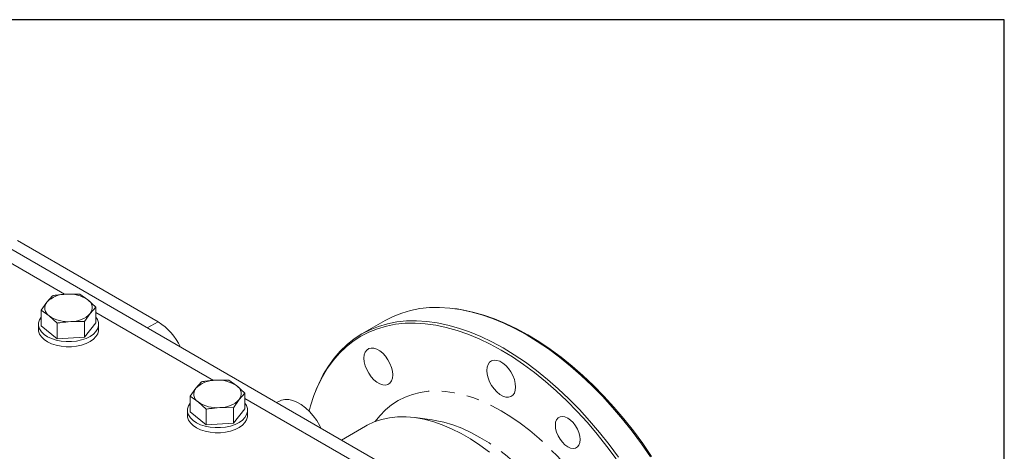
# Model space of a CAD drawing. Units: millimetres. Extents: x 7 to 835, y 9 to 581.
# Drawn here: x 731 to 829, y 538 to 581 of the extents above; entities that cross this region are included whole.
import ezdxf

# ---------------------------------------------------------------- set-up
doc = ezdxf.new("R2010")
doc.units = ezdxf.units.MM
doc.linetypes.add('PHANTOM', pattern=[12.7, 6.35, -1.27, 1.27, -1.27, 1.27, -1.27])
doc.layers.add('SLD-0', color=7, linetype='Continuous')

msp = doc.modelspace()

# ---------------------------------------------------------------- linework, layer by layer
at = {"color": 7, "linetype": 'Continuous', "lineweight": 0}
for p, q in [((785.042423, 526.471054), (717.95459, 565.200036)), ((735.329218, 553.753743), (723.424556, 560.626157)), ((730.638318, 559.102255), (744.669084, 551.002466)), ((733.560012, 552.974792), (734.129304, 553.614538)), ((735.494268, 553.770377), (736.859231, 553.765442)), ((736.859231, 553.765442), (737.654903, 553.201148)), ((732.990721, 552.174271), (733.560012, 552.974792)), ((737.654903, 553.201148), (738.450575, 552.476079)), ((732.990721, 550.621576), (732.990721, 552.174271)), ((733.786393, 551.609976), (732.990721, 552.174271)), ((734.582065, 550.884907), (733.786393, 551.609976)), ((737.881284, 551.836332), (737.311992, 551.035811)), ((738.450575, 552.476079), (737.881284, 551.836332)), ((738.450575, 550.923384), (738.450575, 552.476079)), ((750.17846, 545.181457), (738.450575, 551.951821)), ((774.447285, 552.293032), (774.234101, 552.322103)), ((732.720648, 550.77248), (732.720648, 550.262142)), ((732.990721, 550.621576), (734.582065, 549.332212)), ((734.582065, 549.332212), (734.582065, 550.884907)), ((737.311992, 551.035811), (735.947029, 551.040746)), ((737.311992, 549.483116), (737.311992, 551.035811)), ((737.311992, 549.483116), (738.450575, 550.923384)), ((738.720648, 550.262142), (738.720648, 550.77248)), ((767.266815, 551.129979), (764.968718, 549.803315)), ((734.582065, 549.332212), (737.311992, 549.483116)), ((748.409255, 544.402506), (748.978546, 545.042253)), ((750.34351, 545.198092), (751.708474, 545.193157)), ((751.708474, 545.193157), (752.504146, 544.628862)), ((747.839963, 543.601986), (748.409255, 544.402506)), ((752.504146, 544.628862), (753.299818, 543.903794)), ((753.299818, 543.903794), (752.730526, 543.264047)), ((753.299818, 542.351099), (753.299818, 543.903794)), ((760.452155, 544.365954), (760.37072, 544.166804)), ((747.839963, 542.049291), (747.839963, 543.601986)), ((748.635635, 543.037691), (747.839963, 543.601986)), ((749.431307, 542.312622), (748.635635, 543.037691)), ((752.730526, 543.264047), (752.161235, 542.463526)), ((765.027702, 536.609172), (753.299818, 543.379536)), ((756.751784, 543.127147), (756.456715, 542.973232)), ((747.56989, 542.200195), (747.56989, 541.689857)), ((747.839963, 542.049291), (749.431307, 540.759927)), ((749.431307, 540.759927), (749.431307, 542.312622)), ((752.161235, 542.463526), (750.796271, 542.468461)), ((752.161235, 540.910831), (752.161235, 542.463526)), ((752.161235, 540.910831), (753.299818, 542.351099)), ((753.56989, 541.689857), (753.56989, 542.200195)), ((749.431307, 540.759927), (752.161235, 540.910831)), ((771.97856, 541.238767), (770.273092, 541.47133)), ((765.318577, 540.623597), (762.92271, 539.240493))]:
    msp.add_line(p, q, dxfattribs=at)
at = {"color": 8, "linetype": 'PHANTOM', "lineweight": 0}
msp.add_line((743.570247, 550.412432), (744.669084, 551.002466), dxfattribs=at)
at = {"color": 7, "linetype": 'Continuous', "lineweight": 0, "flags": 128}
for points in [[(793.72775, 537.569155), (792.836427, 538.858307), (791.908895, 540.109432), (790.948072, 541.318594), (789.956982, 542.481988), (788.938742, 543.595953), (787.896557, 544.656986), (786.833705, 545.661746), (785.75353, 546.607074), (784.659432, 547.489994), (783.554852, 548.307729), (782.443266, 549.057706), (781.328172, 549.737565), (780.213078, 550.345166), (779.101492, 550.878599), (777.996912, 551.336185), (776.902814, 551.716484), (775.822639, 552.018299), (774.759787, 552.240681), (773.717602, 552.382931), (772.699362, 552.4446), (771.708272, 552.425495), (770.747449, 552.325675), (769.819917, 552.145455), (768.928595, 551.885402), (768.076286, 551.546335), (767.266815, 551.129979)], [(774.447285, 552.293032), (774.970273, 552.212029), (776.027671, 551.990788), (777.102302, 551.690521), (778.190785, 551.312174), (779.289696, 550.856937), (780.395577, 550.326242), (781.504949, 549.721758), (782.61432, 549.045388), (783.720201, 548.299261), (784.819112, 547.485722), (785.907596, 546.607333), (786.982227, 545.666857), (788.039624, 544.667253), (789.076461, 543.611666), (790.089476, 542.503417), (791.07548, 541.345994), (792.031372, 540.143037), (792.954143, 538.898333), (793.840892, 537.615797)], [(736.52727, 549.104392), (736.013255, 549.048874), (735.490349, 549.045728), (734.974441, 549.095047), (734.481205, 549.195335), (734.02563, 549.343543), (733.621556, 549.535169), (733.281263, 549.76439), (733.015089, 550.024241), (732.831122, 550.306827), (732.734952, 550.603562), (732.729501, 550.905429), (732.814934, 551.203257), (732.988656, 551.487995), (732.990721, 551.490617)], [(738.450575, 551.490617), (738.610174, 551.238133), (738.706344, 550.941399), (738.711795, 550.639531), (738.626362, 550.341704), (738.45264, 550.056965), (738.195908, 549.793967), (737.863967, 549.5607), (737.466901, 549.364253), (737.016777, 549.210594), (736.52727, 549.104392)], [(790.302493, 537.367568), (789.379721, 538.612272), (788.423829, 539.815228), (787.437825, 540.972652), (786.424811, 542.080901), (785.387974, 543.136488), (784.330576, 544.136092), (783.255945, 545.076568), (782.167462, 545.954957), (781.068551, 546.768496), (779.96267, 547.514623), (778.853298, 548.190993), (777.743927, 548.795476), (776.638046, 549.326172), (775.539135, 549.781409), (774.450651, 550.159756), (773.37602, 550.460023), (772.318623, 550.681264), (771.281786, 550.822783), (770.268771, 550.884136), (769.282767, 550.865128), (768.326875, 550.765821), (767.404104, 550.586526), (766.517355, 550.327808), (765.669421, 549.99048), (764.862967, 549.575605), (764.100532, 549.084486), (763.384515, 548.51867), (762.717169, 547.879937), (762.100592, 547.170296), (761.536726, 546.39198), (761.027344, 545.547439), (760.57405, 544.639329), (760.178268, 543.670508), (759.841245, 542.644023), (759.697115, 542.117982)], [(760.452155, 544.365954), (760.656533, 544.840916), (761.112166, 545.753711), (761.624176, 546.602609), (762.190951, 547.384939), (762.810708, 548.098241), (763.481497, 548.740269), (764.201207, 549.309004), (764.967575, 549.802656), (765.778189, 550.219671), (766.630497, 550.558739), (767.52182, 550.818792), (768.449352, 550.999012), (769.410175, 551.098831), (770.401265, 551.117937), (771.419505, 551.056268), (772.46169, 550.914018), (773.524542, 550.691636), (774.604717, 550.38982), (775.698815, 550.009522), (776.803395, 549.551936), (777.914981, 549.018503), (779.030075, 548.410901), (780.145169, 547.731043), (781.256755, 546.981066), (782.361335, 546.163331), (783.455433, 545.280411), (784.535608, 544.335083), (785.59846, 543.330323), (786.640645, 542.26929), (787.658885, 541.155325), (788.649975, 539.991931), (789.610798, 538.782769), (790.53833, 537.531644)], [(736.52727, 548.594054), (736.013255, 548.538536), (735.490349, 548.53539), (734.974441, 548.584709), (734.481205, 548.684997), (734.02563, 548.833205), (733.621556, 549.024831), (733.281263, 549.254052), (733.015089, 549.513903), (732.831122, 549.796489), (732.734952, 550.093224), (732.720648, 550.262142)], [(738.720648, 550.262142), (738.711795, 550.129193), (738.626362, 549.831366), (738.45264, 549.546627), (738.195908, 549.283629), (737.863967, 549.050362), (737.466901, 548.853915), (737.016777, 548.700256), (736.52727, 548.594054)], [(768.03519, 545.734649), (768.003899, 546.096494), (767.911396, 546.478651), (767.761723, 546.864418), (767.561421, 547.236937), (767.319244, 547.579925), (767.045777, 547.878392), (766.752972, 548.119295), (766.453625, 548.292104), (766.16082, 548.389267), (765.887353, 548.406538), (765.645176, 548.343161), (765.444874, 548.201907), (765.295201, 547.988948), (765.202697, 547.713593), (765.171407, 547.387876), (765.202697, 547.026031), (765.295201, 546.643874), (765.444874, 546.258107), (765.645176, 545.885588), (765.887353, 545.5426), (766.16082, 545.244133), (766.453625, 545.00323), (766.752972, 544.830421), (767.045777, 544.733258), (767.319244, 544.715987), (767.561421, 544.779364), (767.761723, 544.920618), (767.911396, 545.133577), (768.003899, 545.408932), (768.03519, 545.734649)], [(780.28519, 544.522277), (780.253899, 544.884121), (780.161396, 545.266278), (780.011723, 545.652046), (779.811421, 546.024564), (779.569244, 546.367552), (779.295777, 546.66602), (779.002972, 546.906923), (778.703625, 547.079732), (778.41082, 547.176895), (778.137353, 547.194165), (777.895176, 547.130789), (777.694874, 546.989534), (777.545201, 546.776576), (777.452697, 546.501221), (777.421407, 546.175503), (777.452697, 545.813659), (777.545201, 545.431502), (777.694874, 545.045734), (777.895176, 544.673216), (778.137353, 544.330228), (778.41082, 544.03176), (778.703625, 543.790857), (779.002972, 543.618048), (779.295777, 543.520885), (779.569244, 543.503615), (779.811421, 543.566991), (780.011723, 543.708246), (780.161396, 543.921204), (780.253899, 544.196559), (780.28519, 544.522277)], [(751.376513, 540.532107), (750.862498, 540.476589), (750.339591, 540.473442), (749.823683, 540.522762), (749.330448, 540.623049), (748.874872, 540.771258), (748.470799, 540.962884), (748.130505, 541.192104), (747.864331, 541.451956), (747.680365, 541.734542), (747.584194, 542.031276), (747.578743, 542.333144), (747.664176, 542.630971), (747.837898, 542.91571), (747.839963, 542.918332)], [(753.299818, 542.918332), (753.459416, 542.665848), (753.555587, 542.369113), (753.561038, 542.067246), (753.475605, 541.769419), (753.301883, 541.48468), (753.045151, 541.221682), (752.713209, 540.988415), (752.316144, 540.791968), (751.866019, 540.638309), (751.376513, 540.532107)], [(756.751784, 543.127147), (756.938123, 543.207127), (757.287405, 543.280482), (757.668278, 543.272414), (758.072234, 543.183103), (758.49025, 543.014545), (758.912987, 542.770504), (759.331003, 542.456432), (759.734959, 542.079345), (760.115832, 541.647666), (760.465114, 541.171039), (760.775002, 540.66011), (760.90926, 540.402833)], [(751.376513, 540.021769), (750.862498, 539.966251), (750.339591, 539.963104), (749.823683, 540.012424), (749.330448, 540.112711), (748.874872, 540.26092), (748.470799, 540.452546), (748.130505, 540.681766), (747.864331, 540.941618), (747.680365, 541.224204), (747.584194, 541.520938), (747.56989, 541.689857)], [(753.56989, 541.689857), (753.561038, 541.556908), (753.475605, 541.25908), (753.301883, 540.974342), (753.045151, 540.711344), (752.713209, 540.478077), (752.316144, 540.28163), (751.866019, 540.127971), (751.376513, 540.021769)], [(765.318577, 540.623597), (765.486259, 540.717205), (766.187208, 541.044642), (766.928936, 541.292838), (767.708131, 541.460687), (768.521312, 541.547436), (769.364848, 541.5527), (770.234971, 541.476455), (771.127795, 541.319041), (772.039332, 541.081161), (772.965512, 540.763878), (773.902198, 540.368609), (774.845205, 539.897119), (775.790324, 539.351514), (776.733331, 538.73423), (777.670017, 538.048026)], [(786.720387, 539.284507), (786.689362, 539.620388), (786.597843, 539.975247), (786.450418, 540.331291), (786.25448, 540.670665), (786.019854, 540.976353), (785.758306, 541.233025), (785.482951, 541.427811), (785.207595, 541.550943), (784.946047, 541.596248), (784.711421, 541.561454), (784.515483, 541.448305), (784.368058, 541.262474), (784.276539, 541.013281), (784.245514, 540.713221), (784.276539, 540.37734), (784.368058, 540.022481), (784.515483, 539.666438), (784.711421, 539.327063), (784.946047, 539.021376), (785.207595, 538.764704), (785.482951, 538.569918), (785.758306, 538.446785), (786.019854, 538.40148), (786.25448, 538.436275), (786.450418, 538.549424), (786.597843, 538.735254), (786.689362, 538.984447), (786.720387, 539.284507)]]:
    msp.add_lwpolyline(points, dxfattribs=at)
at = {"color": 8, "linetype": 'PHANTOM', "lineweight": 0, "flags": 128}
for points in [[(766.302134, 541.089297), (766.755096, 541.662611), (767.309703, 542.236176), (767.91374, 542.737403), (768.564623, 543.164148), (769.259564, 543.514583), (769.995586, 543.787207), (770.769538, 543.980853), (771.578106, 544.094691), (772.417828, 544.128235), (773.285107, 544.08134), (774.176231, 543.954207), (775.087382, 543.747381), (776.014659, 543.461747), (776.954092, 543.098529), (777.901658, 542.659282), (778.853298, 542.145886), (779.804939, 541.560541), (780.752504, 540.905752), (781.691937, 540.184325), (782.619215, 539.399346), (783.530366, 538.55418), (784.421489, 537.652443), (785.288769, 536.697999), (786.12849, 535.694933), (786.937058, 534.647542), (787.711011, 533.56031), (788.447033, 532.437893), (789.141973, 531.285097), (789.792856, 530.106859), (790.396894, 528.908224), (790.9515, 527.694325), (791.4543, 526.47036), (791.903141, 525.24157), (792.2961, 524.013217), (792.631495, 522.790561), (792.90789, 521.578838), (793.124101, 520.383237), (793.279202, 519.208877), (793.372529, 518.060786), (793.403682, 516.943882), (793.372529, 515.862947), (793.279202, 514.82261), (793.124101, 513.827326), (792.90789, 512.881356), (792.631495, 511.988751), (792.2961, 511.153334), (791.903141, 510.378683), (791.4543, 509.668113), (790.9515, 509.024669), (790.396894, 508.451105), (789.792856, 507.949877), (789.141973, 507.523132), (788.447033, 507.172697), (787.922963, 506.969144)], [(771.97856, 541.238767), (772.269493, 541.194635), (773.136764, 541.01183), (774.020797, 540.750263), (774.91747, 540.411153), (775.822604, 539.996082), (776.731978, 539.506984), (777.641352, 538.946141), (778.546486, 538.316167), (779.443159, 537.619999), (780.327192, 536.860884), (781.194463, 536.04236), (782.040927, 535.168244), (782.862639, 534.242612), (783.655766, 533.269778), (784.416612, 532.25428), (785.141628, 531.200852), (785.827435, 530.114404), (786.470834, 529.000004), (787.068827, 527.862846), (787.618624, 526.708233), (788.117663, 525.541547), (788.132765, 525.50408)]]:
    msp.add_lwpolyline(points, dxfattribs=at)
at = {"color": 7, "linetype": 'Continuous', "lineweight": 0}
for centre, radius, start, end in [((735.469397, 551.081737), 2.688756, 89.47002302, 135.24606347), ((735.794823, 550.526007), 3.258263, 55.1883285, 95.29272961), ((734.281845, 552.393339), 0.926892, 141.14773158, 237.68796265), ((737.159451, 552.417785), 0.926892, 321.14773158, 57.68796265), ((735.646473, 554.285117), 3.258263, 235.1883285, 275.29272961), ((735.971899, 553.729387), 2.688756, 269.47002302, 315.24606347), ((741.506398, 545.983715), 5.932155, 25.1374563, 57.78193745), ((750.31864, 542.509452), 2.688756, 89.47002302, 135.24606347), ((750.644066, 541.953721), 3.258263, 55.1883285, 95.29272961), ((749.131087, 543.821053), 0.926892, 141.14773158, 237.68796265), ((752.008694, 543.8455), 0.926892, 321.14773158, 57.68796265), ((750.495715, 545.712832), 3.258263, 235.1883285, 275.29272961), ((750.821141, 545.157101), 2.688756, 269.47002302, 315.24606347)]:
    msp.add_arc(centre, radius, start, end, dxfattribs=at)
for points, knots in [([(734.129304, 553.614538), (734.243244, 553.632878), (734.695976, 553.705748), (735.152579, 553.742714), (735.494268, 553.770377)], [0, 0, 0, 0, 0.251673145, 1, 1, 1, 1]), ([(735.947029, 551.040746), (735.60534, 551.013083), (735.148737, 550.976116), (734.696005, 550.903246), (734.582065, 550.884907)], [0, 0, 0, 0, 0.748326855, 1, 1, 1, 1]), ([(748.978546, 545.042253), (749.092487, 545.060593), (749.545218, 545.133462), (750.001821, 545.170429), (750.34351, 545.198092)], [0, 0, 0, 0, 0.251673145, 1, 1, 1, 1]), ([(750.796271, 542.468461), (750.454582, 542.440798), (749.997979, 542.403831), (749.545248, 542.330961), (749.431307, 542.312622)], [0, 0, 0, 0, 0.748326855, 1, 1, 1, 1])]:
    msp.add_open_spline(points, degree=3, knots=knots, dxfattribs=at)
at = {"layer": 'SLD-0'}
msp.add_line((829, 581.103953), (7, 581.103953), dxfattribs=at)
at = {"layer": 'SLD-0', "color": 7}
msp.add_line((829, 15), (829, 581.103953), dxfattribs=at)

doc.saveas('drawing.dxf')
